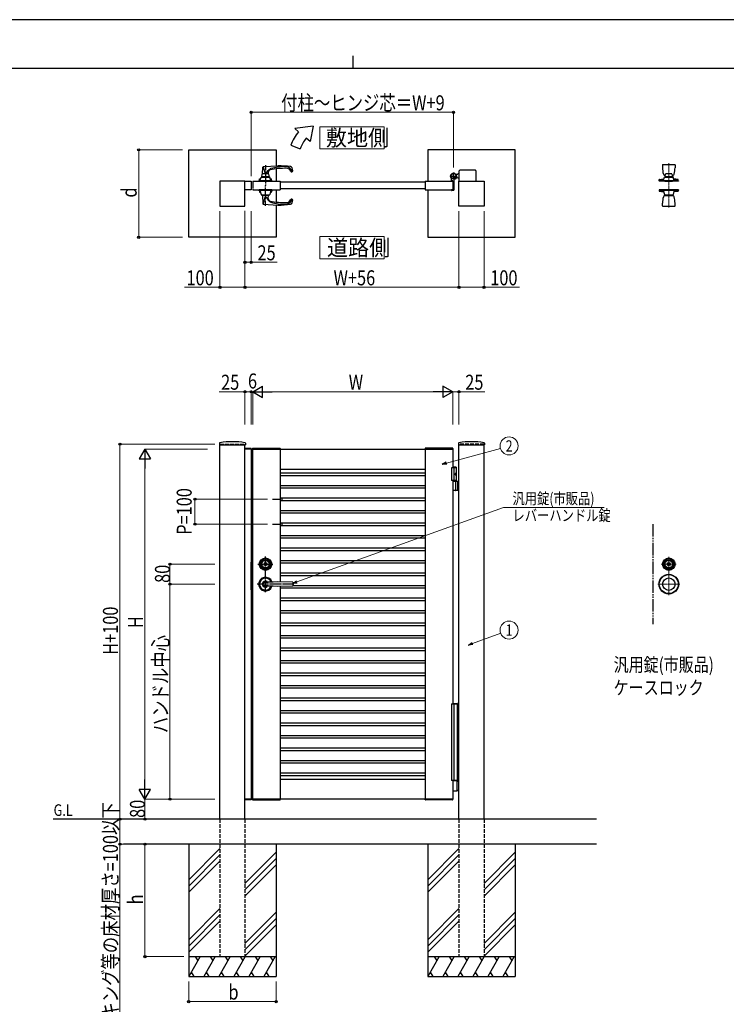
# Model space of a CAD drawing. Units: millimetres. Extents: x 0 to 8410, y 0 to 5940.
# Drawn here: x 2868 to 5694, y 2002 to 5940 of the extents above; entities that cross this region are included whole.
import ezdxf
from ezdxf.enums import TextEntityAlignment as Align

# ---------------------------------------------------------------- set-up
doc = ezdxf.new("R2010")
doc.units = ezdxf.units.MM
for name, pattern in [('YCENTER_1', [13, 10, -1, 1, -1]), ('YDIVIDE_1', [15, 10, -1, 1, -1, 1, -1]), ('YDOT_1', [2, 1, -1]), ('YHIDDEN_1', [4, 3, -1])]:
    doc.linetypes.add(name, pattern=pattern)
for name, color, linetype, lineweight in [('FRONT_V1', 7, 'Continuous', 30), ('USER1', 3, 'Continuous', 13), ('YKK_12', 2, 'Continuous', 13), ('YKK_13', 4, 'Continuous', 30), ('YKK_A1', 4, 'Continuous', 30), ('YKK_D', 6, 'Continuous', 13), ('YKK_ZWAK', 7, 'Continuous', 30)]:
    doc.layers.add(name, color=color, linetype=linetype, lineweight=lineweight)
doc.styles.add('text-b', font='extslim2.shx', dxfattribs={"width": 0.8, "bigfont": 'extfont2.shx'})

msp = doc.modelspace()

# ---------------------------------------------------------------- linework, layer by layer
at = {"layer": 'FRONT_V1', "linetype": 'YDIVIDE_1', "ltscale": 5}
msp.add_line((5400, 3922.3), (5400, 3522.3), dxfattribs=at)
at = {"layer": 'USER1'}
for points in [[(4068.2, 5512.1), (4068.2, 5422.8), (4325.8, 5422.8), (4325.8, 5512.1), (4068.2, 5512.1)], [(4068.2, 5072.6), (4068.2, 4983.4), (4325.8, 4983.4), (4325.8, 5072.6), (4068.2, 5072.6)]]:
    msp.add_lwpolyline(points, dxfattribs=at)
at = {"layer": 'YKK_12', "linetype": 'YCENTER_1'}
for p, q in [((5464, 5188.5), (5464, 5365.5)), ((5464, 3638.3), (5464, 3792.3)), ((5434, 3762.3), (5494, 3762.3)), ((5508, 3682.3), (5420, 3682.3))]:
    msp.add_line(p, q, dxfattribs=at)
at = {"layer": 'YKK_13'}
for p, q in [((5439, 5359), (5439, 5347.9)), ((5440.5, 5360.5), (5487.5, 5360.5)), ((5489, 5359), (5489, 5347.9)), ((5446, 5317.5), (5450.6, 5317.5)), ((5446.4, 5317.5), (5446.4, 5317.1)), ((5449.5, 5311.5), (5451.4, 5322.4)), ((5476.6, 5322.4), (5478.5, 5311.5)), ((5477.5, 5317.5), (5482.1, 5317.5)), ((5481.6, 5317.1), (5481.6, 5317.5)), ((5503, 5295.5), (5425, 5295.5)), ((5425, 5295.5), (5425, 5294.5)), ((5503, 5294.5), (5425, 5294.5)), ((5426, 5295.5), (5426, 5300.3)), ((5426, 5295.5), (5502, 5295.5)), ((5426.2, 5300.5), (5443.7, 5300.5)), ((5426.3, 5300.6), (5443.3, 5303.3)), ((5489, 5295.5), (5439, 5295.5)), ((5439, 5295.5), (5439, 5294.5)), ((5489, 5294.5), (5439, 5294.5)), ((5442, 5295.5), (5446.9, 5309.7)), ((5486, 5295.5), (5442, 5295.5)), ((5447, 5316.5), (5450.4, 5316.5)), ((5447.4, 5310), (5480.7, 5310)), ((5448.8, 5316.5), (5448.1, 5310)), ((5448.5, 5295), (5448.5, 5295.5)), ((5449, 5310.4), (5449, 5310)), ((5449, 5294.5), (5479, 5294.5)), ((5456.8, 5311.5), (5449.5, 5311.5)), ((5478.4, 5311), (5449.6, 5311)), ((5456.8, 5312), (5471.3, 5312)), ((5456.8, 5312), (5456.8, 5311.5)), ((5457, 5312), (5457, 5311)), ((5457, 5311), (5471, 5311)), ((5471, 5312), (5471, 5311)), ((5471.3, 5312), (5471.3, 5311.5)), ((5471.3, 5311.5), (5478.5, 5311.5)), ((5477.7, 5316.5), (5481, 5316.5)), ((5479, 5310), (5479, 5310.4)), ((5479.2, 5316.5), (5479.9, 5310)), ((5479.5, 5295.5), (5479.5, 5295)), ((5486, 5295.5), (5481.1, 5309.7)), ((5484.3, 5300.5), (5501.9, 5300.5)), ((5501.8, 5300.6), (5484.8, 5303.3)), ((5489, 5295.5), (5489, 5294.5)), ((5502, 5295.5), (5502, 5300.3)), ((5503, 5295.5), (5503, 5294.5)), ((5503, 5259.5), (5425, 5259.5)), ((5425, 5259.5), (5425, 5258.5)), ((5503, 5258.5), (5425, 5258.5)), ((5426, 5258.5), (5502, 5258.5)), ((5426, 5258.5), (5426, 5253.8)), ((5426.2, 5253.5), (5443.4, 5253.5)), ((5426.3, 5253.5), (5443.3, 5250.8)), ((5489, 5259.5), (5439, 5259.5)), ((5439, 5258.5), (5439, 5259.5)), ((5489, 5258.5), (5439, 5258.5)), ((5486, 5258.5), (5442, 5258.5)), ((5442, 5258.5), (5446.9, 5240.4)), ((5447.4, 5240), (5480.6, 5240)), ((5448.8, 5237.5), (5448.5, 5240)), ((5449, 5238.1), (5449, 5240)), ((5479, 5238.1), (5479, 5240)), ((5479.2, 5237.5), (5479.5, 5240)), ((5486, 5258.5), (5481.1, 5240.4)), ((5484.7, 5253.5), (5501.9, 5253.5)), ((5501.8, 5253.5), (5484.8, 5250.8)), ((5489, 5258.5), (5489, 5259.5)), ((5502, 5258.5), (5502, 5253.8)), ((5503, 5259.5), (5503, 5258.5)), ((5439, 5195), (5439, 5206.1)), ((5446, 5236.5), (5482.1, 5236.5)), ((5446.4, 5236.5), (5446.4, 5236.9)), ((5447, 5237.5), (5481, 5237.5)), ((5449.6, 5237.5), (5478.4, 5237.5)), ((5481.6, 5236.9), (5481.6, 5236.5)), ((5489, 5195), (5489, 5206.1)), ((5440.5, 5193.5), (5487.5, 5193.5)), ((5459.7, 3762), (5459.7, 3763.4)), ((5459.7, 3763.4), (5460.3, 3763.4)), ((5459.7, 3762), (5461.1, 3761.2)), ((5460.3, 3763.4), (5461.7, 3762.6)), ((5461.1, 3761.2), (5462.7, 3761.2)), ((5461.7, 3762.6), (5462.3, 3762.6)), ((5462.3, 3762.6), (5462.9, 3763.6)), ((5462.7, 3761.2), (5463.4, 3762.4)), ((5462.9, 3763.6), (5465.1, 3763.6)), ((5463.4, 3762.4), (5464.7, 3762.4)), ((5464.7, 3762.4), (5465.4, 3761.2)), ((5465.1, 3763.6), (5465.7, 3762.6)), ((5465.4, 3761.2), (5466.9, 3761.2)), ((5465.7, 3762.6), (5466.4, 3762.6)), ((5466.4, 3762.6), (5467.8, 3763.4)), ((5466.9, 3761.2), (5468.4, 3762)), ((5467.8, 3763.4), (5468.4, 3763.4)), ((5468.4, 3762), (5468.4, 3763.4))]:
    msp.add_line(p, q, dxfattribs=at)
at = {"layer": 'YKK_13', "linetype": 'YDOT_1', "ltscale": 0.5}
for p, q in [((5446, 5295.5), (5446, 5294.5)), ((5449, 5295.5), (5449, 5294.5)), ((5457, 5295.5), (5457, 5294.5)), ((5471, 5295.5), (5471, 5294.5)), ((5479, 5295.5), (5479, 5294.5)), ((5482, 5295.5), (5482, 5294.5)), ((5446, 5258.5), (5446, 5259.5)), ((5449, 5259.5), (5449, 5258.5)), ((5457, 5259.5), (5457, 5258.5)), ((5471, 5259.5), (5471, 5258.5)), ((5479, 5259.5), (5479, 5258.5)), ((5482, 5258.5), (5482, 5259.5))]:
    msp.add_line(p, q, dxfattribs=at)
at = {"layer": 'YKK_13'}
for centre, radius in [((5464, 3762.3), 25), ((5464, 3762.3), 22), ((5464, 3762.3), 17), ((5464, 3762.3), 15), ((5464, 3762.3), 6.35), ((5464, 3762.3), 5.6), ((5464, 3682.3), 39), ((5464, 3682.3), 38), ((5464, 3682.3), 25)]:
    msp.add_circle(centre, radius, dxfattribs=at)
for centre, radius, start, end in [((5440.5, 5359), 1.5, 90, 180), ((5487.5, 5359), 1.5, 0, 90), ((5539, 5347.8), 100, 179.8872, 194.6725), ((5450, 5324.4), 8, 194.6726, 239.5984), ((5447, 5317.1), 0.6, 180.032, 269.9709), ((5452.4, 5322.2), 1, 98.4712, 170.1488), ((5464, 5244), 80, 81.5288, 98.4712), ((5475.7, 5322.2), 1, 9.8512, 81.5288), ((5481, 5317.1), 0.6, 269.8598, 0.1344), ((5478, 5324.4), 8, 300.4016, 345.3274), ((5389, 5347.8), 100, 345.3275, 0.1128), ((5426.3, 5300.3), 0.3, 99.0001, 180), ((5442.4, 5308.8), 5.6, 278.9999, 296.2315), ((5447.4, 5309.5), 0.5, 90, 160.9744), ((5449, 5295), 0.5, 180, 270), ((5449.6, 5310.4), 0.6, 90, 180), ((5478.4, 5310.4), 0.6, 0, 90), ((5479, 5295), 0.5, 270, 0), ((5480.7, 5309.5), 0.5, 19.0256, 90), ((5485.7, 5308.8), 5.6, 243.7698, 261.0001), ((5501.7, 5300.3), 0.3, 0, 80.9999), ((5426.3, 5253.8), 0.3, 180, 260.9999), ((5442.4, 5245.3), 5.6, 71.4242, 81.0001), ((5447.4, 5240.5), 0.5, 195.124, 270), ((5480.6, 5240.5), 0.5, 270, 344.876), ((5485.7, 5245.3), 5.6, 98.9999, 108.5747), ((5501.7, 5253.8), 0.3, 279.0001, 0), ((5539, 5206.3), 100, 165.3275, 180.1128), ((5450, 5229.6), 8, 120.4016, 165.3274), ((5447, 5236.9), 0.6, 90.0291, 179.968), ((5449.6, 5238.1), 0.6, 180, 270), ((5478.4, 5238.1), 0.6, 270, 0), ((5481, 5236.9), 0.6, 359.8656, 90.1402), ((5478, 5229.6), 8, 14.6726, 59.5984), ((5389, 5206.3), 100, 359.8872, 14.6725), ((5440.5, 5195), 1.5, 180, 270), ((5487.5, 5195), 1.5, 270, 0), ((5464, 3762.3), 2.75, 9.4421, 170.5579), ((5464, 3762.3), 2.75, 204.7199, 335.2801)]:
    msp.add_arc(centre, radius, start, end, dxfattribs=at)
at = {"layer": 'YKK_A1'}
for p, q in [((4041.4, 5514.5), (3968.2, 5504.5)), ((4041.4, 5514.5), (4029.5, 5453.1)), ((3983.5, 5491.7), (3968.2, 5504.5)), ((3952.2, 5437.5), (3989.8, 5423.9)), ((4029.5, 5453.1), (4014.1, 5466)), ((3544, 5419.5), (3894, 5419.5)), ((3544, 5069.5), (3544, 5419.5)), ((3894, 5419.5), (3894, 5355.2)), ((4850, 5419.5), (4500, 5419.5)), ((4500, 5419.5), (4500, 5294.5)), ((4850, 5069.5), (4850, 5419.5)), ((3836.5, 5311.5), (3838.4, 5322.4)), ((3839.8, 5323.3), (3840.9, 5350.7)), ((3841.3, 5351.7), (3849.2, 5324)), ((3842.8, 5352.6), (3901, 5355.5)), ((3853.4, 5324), (3862.2, 5336.4)), ((3862, 5329.1), (3862.2, 5323.3)), ((3863.6, 5322.4), (3865.5, 5311.5)), ((3894, 5343.3), (3894, 5294.5)), ((4618.5, 5320.5), (4612.8, 5320.5)), ((4618.5, 5320.5), (4621, 5323)), ((4626, 5323), (4621, 5323)), ((4626, 5294.5), (4626, 5336)), ((4691, 5338), (4628, 5338)), ((4693, 5336), (4693, 5294.5)), ((3769, 5294.5), (3669, 5294.5)), ((3669, 5294.5), (3669, 5194.5)), ((3769, 5194.5), (3769, 5294.5)), ((3769, 5294.5), (3794, 5294.5)), ((3769, 5259.5), (3769, 5294.5)), ((3794, 5294.5), (3794, 5259.5)), ((3800, 5294.5), (3910, 5294.5)), ((3823.5, 5295.5), (3878.5, 5295.5)), ((3823.5, 5295.5), (3823.5, 5294.5)), ((3823.5, 5294.5), (3878.5, 5294.5)), ((3876, 5295.5), (3826, 5295.5)), ((3826, 5295.5), (3826, 5294.5)), ((3876, 5294.5), (3826, 5294.5)), ((3827, 5295.5), (3827, 5303.2)), ((3827, 5295.5), (3875, 5295.5)), ((3827.3, 5303.5), (3831.8, 5303.5)), ((3829, 5295.5), (3833.9, 5309.7)), ((3873, 5295.5), (3829, 5295.5)), ((3834.4, 5310), (3867.7, 5310)), ((3835.5, 5295), (3835.5, 5295.5)), ((3836, 5310.4), (3836, 5310)), ((3836, 5294.5), (3866, 5294.5)), ((3843.8, 5311.5), (3836.5, 5311.5)), ((3865.4, 5311), (3836.6, 5311)), ((3843.8, 5312), (3858.3, 5312)), ((3843.8, 5312), (3843.8, 5311.5)), ((3844, 5312), (3844, 5311)), ((3844, 5311), (3858, 5311)), ((3858, 5312), (3858, 5311)), ((3858.3, 5312), (3858.3, 5311.5)), ((3858.3, 5311.5), (3865.5, 5311.5)), ((3866, 5310), (3866, 5310.4)), ((3866.5, 5295.5), (3866.5, 5295)), ((3873, 5295.5), (3868.1, 5309.7)), ((3870.3, 5303.5), (3874.7, 5303.5)), ((3875, 5295.5), (3875, 5303.2)), ((3876, 5295.5), (3876, 5294.5)), ((3878.5, 5295.5), (3878.5, 5294.5)), ((3910, 5294.5), (3910, 5259.5)), ((4490, 5290.5), (3910, 5290.5)), ((4490, 5294.5), (4600, 5294.5)), ((4490, 5294.5), (4490, 5259.5)), ((4595, 5295.3), (4595, 5304.4)), ((4599.7, 5294.8), (4595.5, 5294.8)), ((4600, 5294.5), (4600, 5259.5)), ((4600, 5294.5), (4600, 5259.5)), ((4600, 5294.5), (4600, 5259.5)), ((4605, 5299.6), (4605, 5259)), ((4609.7, 5305), (4608.7, 5303.9)), ((4608.7, 5303.9), (4609.9, 5303.2)), ((4608.9, 5305.8), (4609.7, 5305)), ((4609.4, 5306.2), (4610.2, 5305.5)), ((4609.7, 5305), (4612.6, 5307.8)), ((4611.3, 5308.1), (4612.1, 5307.4)), ((4612.6, 5307.8), (4611.7, 5308.7)), ((4612.6, 5307.8), (4613.6, 5308.9)), ((4618.5, 5308.5), (4612.8, 5308.5)), ((4613.6, 5308.9), (4614.4, 5307.6)), ((4618.5, 5308.5), (4621, 5306)), ((4626, 5306), (4621, 5306)), ((4625, 5194.5), (4625, 5294.5)), ((4625, 5294.5), (4725, 5294.5)), ((4725, 5294.5), (4725, 5194.5)), ((3794, 5259.5), (3769, 5259.5)), ((3800, 5259.5), (3910, 5259.5)), ((3823.5, 5259.5), (3878.5, 5259.5)), ((3823.5, 5259.5), (3823.5, 5258.5)), ((3823.5, 5258.5), (3878.5, 5258.5)), ((3876, 5259.5), (3826, 5259.5)), ((3826, 5258.5), (3826, 5259.5)), ((3876, 5258.5), (3826, 5258.5)), ((3827, 5258.5), (3827, 5250.8)), ((3827, 5258.5), (3875, 5258.5)), ((3827.3, 5250.5), (3831.2, 5250.5)), ((3873, 5258.5), (3829, 5258.5)), ((3829, 5258.5), (3833.9, 5240.4)), ((3834.4, 5240), (3867.6, 5240)), ((3836, 5238.1), (3836, 5240)), ((3866, 5238.1), (3866, 5240)), ((3873, 5258.5), (3868.1, 5240.4)), ((3870.9, 5250.5), (3874.7, 5250.5)), ((3875, 5258.5), (3875, 5250.8)), ((3876, 5258.5), (3876, 5259.5)), ((3878.5, 5259.5), (3878.5, 5258.5)), ((3894, 5259.5), (3894, 5210.8)), ((4490, 5263.5), (3910, 5263.5)), ((4490, 5259.5), (4600, 5259.5)), ((4500, 5259.5), (4500, 5069.5)), ((4595, 5258.7), (4595, 5258)), ((4599.7, 5259.2), (4595.5, 5259.2)), ((4603, 5257), (4596, 5257)), ((3836.6, 5237.5), (3865.4, 5237.5)), ((3839.6, 5237.5), (3840.9, 5203.4)), ((3841.3, 5202.4), (3849.3, 5230.4)), ((3842.8, 5201.5), (3901, 5198.5)), ((3852.8, 5231), (3862.2, 5217.6)), ((3862, 5225), (3862.5, 5237.5)), ((3894, 5198.9), (3894, 5069.5)), ((3669, 5194.5), (3769, 5194.5)), ((4725, 5194.5), (4625, 5194.5)), ((3894, 5069.5), (3544, 5069.5)), ((4500, 5069.5), (4850, 5069.5)), ((3667.3, 4246), (3666.9, 4239.4)), ((3667.4, 4238.8), (3770.6, 4238.8)), ((3669, 2742.3), (3669, 4238.8)), ((3768.8, 4222.3), (3768.9, 4224.4)), ((3794.3, 4222.3), (3768.8, 4222.3)), ((3769, 2742.3), (3769, 4238.8)), ((3794, 4222.3), (3769, 4222.3)), ((3793.7, 4224.8), (3769.4, 4224.8)), ((3770.8, 4246), (3771.1, 4239.4)), ((3794, 4222.3), (3794, 2822.3)), ((3794.2, 4224.4), (3794.3, 4222.3)), ((3799.7, 4224.9), (3799.5, 4222.3)), ((3799.5, 4222.3), (3910.5, 4222.3)), ((3800, 2822.3), (3800, 4222.3)), ((3800, 4222.3), (4600, 4222.3)), ((3800.7, 4225.8), (3909.4, 4225.8)), ((3910, 4222.3), (3910, 3691.5)), ((3910.4, 4224.9), (3910.5, 4222.3)), ((4489.7, 4224.9), (4489.5, 4222.3)), ((4600.5, 4222.3), (4489.5, 4222.3)), ((4490, 4222.3), (4490, 2822.3)), ((4599.4, 4225.8), (4490.7, 4225.8)), ((4600, 4222.3), (4600, 4147.3)), ((4600.4, 4224.9), (4600.5, 4222.3)), ((4623.3, 4246), (4622.9, 4239.4)), ((4623.4, 4238.8), (4726.6, 4238.8)), ((4625, 2742.3), (4625, 4238.8)), ((4725, 2742.3), (4725, 4238.8)), ((4726.8, 4246), (4727.1, 4239.4)), ((3910, 4142.3), (4490, 4142.3)), ((4614.5, 4147.3), (4595, 4147.3)), ((4595, 4147.3), (4595, 4097.3)), ((4612.5, 4150.3), (4600, 4150.3)), ((4614.5, 4148.3), (4600, 4148.3)), ((4605, 4147.3), (4605, 4097.3)), ((4612.5, 4150.3), (4614.5, 4148.3)), ((4614.5, 4094.3), (4614.5, 4148.3)), ((3910, 4127.3), (4490, 4127.3)), ((3910, 4117.3), (4490, 4117.3)), ((4614.5, 4097.3), (4595, 4097.3)), ((4600, 4097.3), (4600, 3203.3)), ((4612.2, 4122.7), (4612.8, 4122.7)), ((4612.2, 4121.9), (4612.8, 4121.9)), ((4613.2, 4124.4), (4613.8, 4124.4)), ((4613.2, 4120.2), (4613.8, 4120.2)), ((3910, 4077.3), (4490, 4077.3)), ((3910, 4067.3), (4490, 4067.3)), ((4600, 4094.3), (4625, 4094.3)), ((4612.8, 4057.8), (4612.8, 4092.8)), ((4618.5, 4094.3), (4618.5, 4056.3)), ((4621, 4094.3), (4621, 4056.3)), ((3910, 4027.3), (4490, 4027.3)), ((3910, 4017.3), (4490, 4017.3)), ((4625, 4056.3), (4600, 4056.3)), ((3910, 3977.3), (4490, 3977.3)), ((3910, 3967.3), (4490, 3967.3)), ((3910, 3927.3), (4490, 3927.3)), ((3910, 3917.3), (4490, 3917.3)), ((3910, 3877.3), (4490, 3877.3)), ((3910, 3867.3), (4490, 3867.3)), ((3910, 3827.3), (4490, 3827.3)), ((3910, 3817.3), (4490, 3817.3)), ((3794.5, 3659.8), (3794.5, 3769.8)), ((3794.5, 3769.8), (3796, 3769.8)), ((3796, 3659.8), (3796, 3769.8)), ((3796, 3744.8), (3800, 3744.8)), ((3846.7, 3762), (3846.7, 3763.4)), ((3846.7, 3763.4), (3847.3, 3763.4)), ((3846.7, 3762), (3848.1, 3761.2)), ((3847.3, 3763.4), (3848.7, 3762.6)), ((3848.1, 3761.2), (3849.7, 3761.2)), ((3848.7, 3762.6), (3849.3, 3762.6)), ((3849.3, 3762.6), (3849.9, 3763.6)), ((3849.7, 3761.2), (3850.4, 3762.4)), ((3849.9, 3763.6), (3852.1, 3763.6)), ((3850.4, 3762.4), (3851.7, 3762.4)), ((3851.7, 3762.4), (3852.4, 3761.2)), ((3852.1, 3763.6), (3852.7, 3762.6)), ((3852.4, 3761.2), (3853.9, 3761.2)), ((3852.7, 3762.6), (3853.4, 3762.6)), ((3853.4, 3762.6), (3854.8, 3763.4)), ((3853.9, 3761.2), (3855.4, 3762)), ((3854.8, 3763.4), (3855.4, 3763.4)), ((3855.4, 3762), (3855.4, 3763.4)), ((3910, 3777.3), (4490, 3777.3)), ((3910, 3767.3), (4490, 3767.3)), ((3796, 3719.8), (3800, 3719.8)), ((3796, 3711.3), (3800, 3711.3)), ((3910, 3727.3), (4490, 3727.3)), ((3910, 3717.3), (4490, 3717.3)), ((3796, 3691.3), (3800, 3691.3)), ((3901, 3691.6), (3842.5, 3687.6)), ((3901, 3673), (3842.5, 3677.1)), ((3851, 3692.3), (3959, 3690.8)), ((3959, 3673.8), (3851, 3672.3)), ((3910, 3673.1), (3910, 2822.3)), ((3910, 3667.3), (4490, 3667.3)), ((3960, 3689.8), (3960, 3674.8)), ((3960, 3677.3), (4490, 3677.3)), ((3794.5, 3659.8), (3796, 3659.8)), ((3910, 3627.3), (4490, 3627.3)), ((3910, 3617.3), (4490, 3617.3)), ((3910, 3577.3), (4490, 3577.3)), ((3910, 3567.3), (4490, 3567.3)), ((3910, 3527.3), (4490, 3527.3)), ((3910, 3517.3), (4490, 3517.3)), ((3910, 3477.3), (4490, 3477.3)), ((3910, 3467.3), (4490, 3467.3)), ((3910, 3427.3), (4490, 3427.3)), ((3910, 3417.3), (4490, 3417.3)), ((3910, 3377.3), (4490, 3377.3)), ((3910, 3367.3), (4490, 3367.3)), ((3910, 3327.3), (4490, 3327.3)), ((3910, 3317.3), (4490, 3317.3)), ((3910, 3277.3), (4490, 3277.3)), ((3910, 3267.3), (4490, 3267.3)), ((3910, 3227.3), (4490, 3227.3)), ((3910, 3217.3), (4490, 3217.3)), ((3910, 3177.3), (4490, 3177.3)), ((3910, 3167.3), (4490, 3167.3)), ((3910, 3127.3), (4490, 3127.3)), ((3910, 3117.3), (4490, 3117.3)), ((3910, 3077.3), (4490, 3077.3)), ((3910, 3067.3), (4490, 3067.3)), ((3910, 3027.3), (4490, 3027.3)), ((3910, 3017.3), (4490, 3017.3)), ((3910, 2977.3), (4490, 2977.3)), ((3910, 2967.3), (4490, 2967.3)), ((3910, 2927.3), (4490, 2927.3)), ((3910, 2917.3), (4490, 2917.3)), ((3910, 2902.3), (4490, 2902.3)), ((4600, 2897.3), (4600, 2822.3)), ((4617.4, 2895.3), (4600, 2895.3)), ((4616.6, 2893.8), (4616.6, 2856.8)), ((4618.9, 2894.4), (4617.7, 2895.2)), ((4619.2, 2894.3), (4625, 2894.3)), ((4600, 2855.3), (4617.4, 2855.3)), ((4617.7, 2855.4), (4618.9, 2856.2)), ((4625, 2856.3), (4619.2, 2856.3)), ((3768.8, 2822.3), (3768.9, 2820.3)), ((3794.3, 2822.3), (3768.8, 2822.3)), ((3794, 2822.3), (3769, 2822.3)), ((3793.7, 2819.8), (3769.4, 2819.8)), ((3794.2, 2820.3), (3794.3, 2822.3)), ((3799.5, 2822.3), (3910.5, 2822.3)), ((3799.7, 2819.8), (3799.5, 2822.3)), ((4600, 2822.3), (3800, 2822.3)), ((3800.7, 2818.8), (3909.4, 2818.8)), ((3910.4, 2819.8), (3910.5, 2822.3)), ((4600.5, 2822.3), (4489.5, 2822.3)), ((4489.7, 2819.8), (4489.5, 2822.3)), ((4599.4, 2818.8), (4490.7, 2818.8)), ((4600.4, 2819.8), (4600.5, 2822.3)), ((5175, 2742.3), (3001.5, 2742.3)), ((5175, 2642.3), (3283.3, 2642.3)), ((3544, 2642.3), (3544, 2112.3)), ((3894, 2642.3), (3894, 2112.3)), ((4500, 2642.3), (4500, 2112.3)), ((4850, 2642.3), (4850, 2112.3)), ((3669, 2624.5), (3544, 2499.5)), ((3669, 2599.5), (3544, 2474.5)), ((3894, 2609.5), (3769, 2484.5)), ((4625, 2624.5), (4500, 2499.5)), ((4625, 2599.5), (4500, 2474.5)), ((4850, 2609.5), (4725, 2484.5)), ((3669, 2574.5), (3544, 2449.5)), ((3894, 2584.5), (3769, 2459.5)), ((4625, 2574.5), (4500, 2449.5)), ((4850, 2584.5), (4725, 2459.5)), ((3894, 2559.5), (3769, 2434.5)), ((4850, 2559.5), (4725, 2434.5)), ((3669, 2384.5), (3544, 2259.5)), ((3894, 2369.5), (3769, 2244.5)), ((4625, 2384.5), (4500, 2259.5)), ((4850, 2369.5), (4725, 2244.5)), ((3669, 2359.5), (3544, 2234.5)), ((3669, 2334.5), (3544, 2209.5)), ((3894, 2344.5), (3769, 2219.5)), ((4625, 2359.5), (4500, 2234.5)), ((4625, 2334.5), (4500, 2209.5)), ((4850, 2344.5), (4725, 2219.5)), ((3894, 2319.5), (3769, 2194.5)), ((4850, 2319.5), (4725, 2194.5)), ((3544, 2192.3), (3894, 2192.3)), ((3590.2, 2192.3), (3544, 2112.3)), ((3570.2, 2192.3), (3580.2, 2175)), ((3650.2, 2192.3), (3604, 2112.3)), ((3630.2, 2192.3), (3640.2, 2175)), ((3710.2, 2192.3), (3664, 2112.3)), ((3690.2, 2192.3), (3700.2, 2175)), ((3770.2, 2192.3), (3724, 2112.3)), ((3750.2, 2192.3), (3760.2, 2175)), ((3830.2, 2192.3), (3784, 2112.3)), ((3810.2, 2192.3), (3820.2, 2175)), ((3890.2, 2192.3), (3844, 2112.3)), ((3870.2, 2192.3), (3880.2, 2175)), ((4500, 2192.3), (4850, 2192.3)), ((4546.2, 2192.3), (4500, 2112.3)), ((4526.2, 2192.3), (4536.2, 2175)), ((4606.2, 2192.3), (4560, 2112.3)), ((4586.2, 2192.3), (4596.2, 2175)), ((4666.2, 2192.3), (4620, 2112.3)), ((4646.2, 2192.3), (4656.2, 2175)), ((4726.2, 2192.3), (4680, 2112.3)), ((4706.2, 2192.3), (4716.2, 2175)), ((4786.2, 2192.3), (4740, 2112.3)), ((4766.2, 2192.3), (4776.2, 2175)), ((4846.2, 2192.3), (4800, 2112.3)), ((4826.2, 2192.3), (4836.2, 2175)), ((3554, 2129.7), (3564, 2112.3)), ((3614, 2129.7), (3624, 2112.3)), ((3674, 2129.7), (3684, 2112.3)), ((3734, 2129.7), (3744, 2112.3)), ((3794, 2129.7), (3804, 2112.3)), ((3854, 2129.7), (3864, 2112.3)), ((4510, 2129.7), (4520, 2112.3)), ((4570, 2129.7), (4580, 2112.3)), ((4630, 2129.7), (4640, 2112.3)), ((4690, 2129.7), (4700, 2112.3)), ((4750, 2129.7), (4760, 2112.3)), ((4810, 2129.7), (4820, 2112.3)), ((3544, 2112.3), (3894, 2112.3)), ((4500, 2112.3), (4850, 2112.3))]:
    msp.add_line(p, q, dxfattribs=at)
at = {"layer": 'YKK_A1', "linetype": 'YCENTER_1', "ltscale": 2}
for p, q in [((3851, 5358), (3851, 5277)), ((3851, 5196), (3851, 5277)), ((3851, 3649.8), (3851, 3792.3)), ((3821, 3762.3), (3881, 3762.3)), ((3965, 3682.3), (3818.5, 3682.3))]:
    msp.add_line(p, q, dxfattribs=at)
at = {"layer": 'YKK_A1', "linetype": 'YCENTER_1'}
for p, q in [((4603, 5301.5), (4603, 5327.5)), ((4590, 5314.5), (4616, 5314.5)), ((4614.6, 5303), (4604.5, 5313.1))]:
    msp.add_line(p, q, dxfattribs=at)
at = {"layer": 'YKK_A1', "linetype": 'YCENTER_1', "ltscale": 3}
for p, q in [((3800, 5294.5), (3800, 5259.5)), ((3879, 4022.3), (3919, 4022.3)), ((3879, 3922.3), (3919, 3922.3))]:
    msp.add_line(p, q, dxfattribs=at)
at = {"layer": 'YKK_A1', "linetype": 'YDOT_1', "ltscale": 0.5}
for p, q in [((3829.5, 5295.5), (3829.5, 5294.5)), ((3833, 5295.5), (3833, 5294.5)), ((3838.5, 5295.5), (3838.5, 5294.5)), ((3848, 5295.5), (3848, 5294.5)), ((3854, 5295.5), (3854, 5294.5)), ((3863.5, 5295.5), (3863.5, 5294.5)), ((3869, 5295.5), (3869, 5294.5)), ((3872.5, 5295.5), (3872.5, 5294.5)), ((3829.5, 5259.5), (3829.5, 5258.5)), ((3833, 5258.5), (3833, 5259.5)), ((3838.5, 5259.5), (3838.5, 5258.5)), ((3848, 5259.5), (3848, 5258.5)), ((3854, 5259.5), (3854, 5258.5)), ((3863.5, 5259.5), (3863.5, 5258.5)), ((3869, 5258.5), (3869, 5259.5)), ((3872.5, 5259.5), (3872.5, 5258.5)), ((3794.5, 3748.3), (3796, 3748.3)), ((3794.5, 3681.3), (3796, 3681.3))]:
    msp.add_line(p, q, dxfattribs=at)
at = {"layer": 'YKK_A1', "linetype": 'YHIDDEN_1'}
for p, q in [((4608.3, 5312.1), (4605.5, 5309.2)), ((4605.5, 5309.2), (4608.9, 5305.8)), ((4606, 5309.7), (4609.4, 5306.2)), ((4607.9, 5311.6), (4611.3, 5308.1)), ((4611.7, 5308.7), (4608.3, 5312.1)), ((4610.6, 5305.3), (4611, 5306.6)), ((4611.3, 5303.3), (4610.6, 5305.3)), ((4612.3, 5306.9), (4611, 5306.6)), ((4614.3, 5306.2), (4612.3, 5306.9)), ((3794, 3768.8), (3794.5, 3768.8)), ((3794, 3660.8), (3794.5, 3660.8))]:
    msp.add_line(p, q, dxfattribs=at)
at = {"layer": 'YKK_A1', "linetype": 'YHIDDEN_1', "ltscale": 5}
for p, q in [((3669, 4242.3), (3769, 4242.3)), ((3669, 4242.3), (3669, 4238.8)), ((3769, 4242.3), (3769, 4238.8)), ((4725, 4242.3), (4625, 4242.3)), ((4625, 4242.3), (4625, 4238.8)), ((4725, 4242.3), (4725, 4238.8)), ((3669, 2742.3), (3669, 2192.3)), ((3769, 2742.3), (3769, 2192.3)), ((4625, 2742.3), (4625, 2192.3)), ((4725, 2742.3), (4725, 2192.3)), ((3669, 2192.3), (3769, 2192.3)), ((4625, 2192.3), (4725, 2192.3))]:
    msp.add_line(p, q, dxfattribs=at)
at = {"layer": 'YKK_A1', "linetype": 'Continuous'}
for p, q in [((4595, 3203.3), (4595, 2897.3)), ((4595, 3203.3), (4619, 3203.3)), ((4600, 3205.3), (4617.8, 3205.3)), ((4605, 3203.3), (4605, 2897.3)), ((4618.8, 3203.3), (4618.8, 3204.3)), ((4619, 3067.3), (4619, 3203.3)), ((4620, 3067.3), (4618.1, 3067.3)), ((4618.1, 3067.3), (4618.1, 3017.3)), ((4620, 3067.3), (4620, 3017.3)), ((4620, 3017.3), (4618.1, 3017.3)), ((4619, 2897.3), (4619, 3017.3)), ((4619, 2897.3), (4595, 2897.3)), ((4618, 2895.3), (4600, 2895.3)), ((4618, 2897.3), (4618, 2895.3))]:
    msp.add_line(p, q, dxfattribs=at)
at = {"layer": 'YKK_A1'}
for centre, radius in [((4603, 5314.5), 11.5), ((4603, 5314.5), 10.3), ((3851, 3762.3), 25), ((3851, 3762.3), 22), ((3851, 3762.3), 17), ((3851, 3762.3), 15), ((3851, 3762.3), 6.35), ((3851, 3762.3), 5.6)]:
    msp.add_circle(centre, radius, dxfattribs=at)
for centre, radius, start, end in [((4121.4, 5376), 180, 140, 160), ((4121.4, 5376), 140, 140, 160), ((3839.4, 5322.2), 1, 98.4712, 170.1488), ((3851, 5244), 80, 81.5288, 98.4712), ((3842.9, 5350.6), 2, 92.8627, 177.6633), ((3872, 5329.5), 10, 101.7106, 182.3374), ((3878.5, 5325), 20, 106.6895, 145), ((3862.7, 5322.2), 1, 9.8512, 81.5288), ((3930.8, 5045.6), 300, 89.0804, 101.7108), ((3930.2, 5152.6), 200, 89.4134, 106.6894), ((3901, 4955.5), 400, 82.8192, 90), ((3932, 5327.5), 25, 10.8712, 89.4134), ((3935.4, 5328.5), 17, 20.4162, 89.0804), ((3950, 5344.5), 8, 19.0979, 82.8192), ((3955.5, 5336), 4.5, 200.4162, 6.7099), ((3910.3, 5330.7), 50, 6.7098, 19.0979), ((4603, 5314.5), 11.5, 295.1028, 218.0123), ((4628, 5336), 2, 90, 180), ((4691, 5336), 2, 0, 90), ((3827.3, 5303.2), 0.3, 90, 180), ((3834.4, 5309.5), 0.5, 90, 160.9744), ((3836, 5295), 0.5, 180, 270), ((3836.6, 5310.4), 0.6, 90, 180), ((3865.4, 5310.4), 0.6, 0, 90), ((3866, 5295), 0.5, 270, 0), ((3867.7, 5309.5), 0.5, 19.0256, 90), ((3874.7, 5303.2), 0.3, 0, 90), ((4590, 5304.4), 5, 0, 38.0123), ((4595.5, 5295.3), 0.5, 180, 270), ((4599.7, 5294.5), 0.3, 0, 90), ((4610, 5299.6), 5, 115.1028, 180), ((4610.6, 5304.3), 1.3, 240, 300.9647), ((4606.6, 5310.9), 9, 300.9647, 329.0353), ((4613.2, 5307), 1.3, 329.0353, 30), ((3827.3, 5250.8), 0.3, 180, 270), ((3834.4, 5240.5), 0.5, 195.124, 270), ((3867.6, 5240.5), 0.5, 270, 344.876), ((3874.7, 5250.8), 0.3, 270, 0), ((4595.5, 5258.7), 0.5, 90, 180), ((4596, 5258), 1, 180, 270), ((4599.7, 5259.5), 0.3, 270, 0), ((4603, 5259), 2, 270, 0), ((3836.6, 5238.1), 0.6, 180, 270), ((3842.9, 5203.5), 2, 182.3367, 267.1373), ((3851.2, 5229.8), 2, 34.9993, 164.0538), ((3872, 5224.5), 10, 177.6626, 258.2894), ((3878.5, 5229.1), 20, 215, 253.3105), ((3865.4, 5238.1), 0.6, 270, 0), ((3930.8, 5508.5), 300, 258.2892, 270.9196), ((3930.2, 5401.5), 200, 253.3106, 270.5866), ((3901, 5598.5), 400, 270, 277.1808), ((3932, 5226.5), 25, 270.5866, 349.1288), ((3935.4, 5225.5), 17, 270.9196, 339.5838), ((3950, 5209.6), 8, 277.1808, 340.9021), ((3955.5, 5218), 4.5, 353.2901, 159.5838), ((3910.3, 5223.4), 50, 340.9021, 353.2902), ((3667.4, 4239.3), 0.5, 177, 270), ((3669.3, 4245.9), 2, 99.0012, 177), ((3719, 3931.8), 320, 80.9988, 99.0012), ((3769.4, 4224.3), 0.5, 90, 177), ((3768.8, 4245.9), 2, 3, 80.9988), ((3770.6, 4239.3), 0.5, 270, 3), ((3793.7, 4224.3), 0.5, 3, 90), ((3800.7, 4224.8), 1, 90, 177), ((3909.4, 4224.8), 1, 3, 90), ((4490.7, 4224.8), 1, 90, 177), ((4599.4, 4224.8), 1, 3, 90), ((4623.4, 4239.3), 0.5, 177, 270), ((4625.3, 4245.9), 2, 99.0012, 177), ((4675, 3931.8), 320, 80.9988, 99.0012), ((4724.8, 4245.9), 2, 3, 80.9988), ((4726.6, 4239.3), 0.5, 270, 3), ((4611.3, 4092.8), 1.5, 0, 90), ((4611.3, 4057.8), 1.5, 270, 0), ((3851, 3762.3), 2.75, 9.4421, 170.5579), ((3851, 3762.3), 2.75, 204.7199, 335.2801), ((3851, 3682.3), 27.5, 20.5312, 339.4661), ((3851, 3682.3), 24, 23.8315, 336.1659), ((3851, 3682.3), 12, 55.6459, 304.3541), ((3851, 3682.3), 10, 148.3318, 211.6682), ((3283.2, 4392.7), 900, 308.4196, 308.8488), ((3283.2, 2971.9), 900, 51.1513, 51.5804), ((3851, 3682.3), 10, 90, 108.9364), ((3851, 3682.3), 10, 251.0636, 270), ((3959, 3689.8), 1, 0, 89.2097), ((3959, 3674.8), 1, 270.7877, 0), ((4617.4, 2894.8), 0.5, 56.3099, 90), ((4619.2, 2894.8), 0.5, 236.3099, 270), ((4617.4, 2855.8), 0.5, 270, 303.6901), ((4619.2, 2855.8), 0.5, 90, 123.6901), ((3769.4, 2820.3), 0.5, 183, 270), ((3793.7, 2820.3), 0.5, 270, 357), ((3800.7, 2819.8), 1, 183, 270), ((3909.4, 2819.8), 1, 270, 357), ((4490.7, 2819.8), 1, 183, 270), ((4599.4, 2819.8), 1, 270, 357)]:
    msp.add_arc(centre, radius, start, end, dxfattribs=at)
at = {"layer": 'YKK_A1', "linetype": 'Continuous'}
msp.add_arc((4617.8, 3204.3), 1, 0, 90, dxfattribs=at)
at = {"layer": 'YKK_A1', "extrusion": (0, 0, -1)}
msp.add_ellipse((4611.9, 4122.3), major_axis=(0, -3.5), ratio=0.707107, dxfattribs=at)
for centre, start_param, end_param in [((4605.8, 4122.3), 1.524113, 1.61748), ((4607, 4122.3), 1.335292, 1.430335), ((4607, 4122.3), 1.711258, 1.806301), ((4607.6, 4122.3), 1.335292, 1.430335), ((4607.6, 4122.3), 1.711258, 1.806301)]:
    msp.add_ellipse(centre, major_axis=(0, 9), ratio=0.707107, start_param=start_param, end_param=end_param, dxfattribs=at)
at = {"layer": 'YKK_A1'}
for points in [[(4612.8, 4122.7), (4612.9, 4122.8), (4613, 4122.8), (4613.1, 4122.9), (4613.2, 4123), (4613.3, 4123.1), (4613.3, 4123.3), (4613.3, 4123.4), (4613.3, 4123.6)], [(4613.3, 4121.1), (4613.3, 4121.2), (4613.3, 4121.4), (4613.3, 4121.5), (4613.2, 4121.7), (4613.1, 4121.8), (4613, 4121.8), (4612.9, 4121.9), (4612.8, 4121.9)], [(4613.9, 4123.6), (4614, 4123.4), (4614, 4123.3), (4614.1, 4123.1), (4614.2, 4123), (4614.2, 4122.9), (4614.3, 4122.8)], [(4614.3, 4121.8), (4614.2, 4121.8), (4614.2, 4121.7), (4614.1, 4121.5), (4614, 4121.4), (4614, 4121.2), (4613.9, 4121.1)]]:
    msp.add_spline(points, degree=3, dxfattribs=at)
for points in [[(4617.7, 2895.2), (4617.6, 2895.2), (4617.6, 2895.2), (4617.6, 2895.2)], [(4617.6, 2855.4), (4617.6, 2855.4), (4617.6, 2855.4), (4617.7, 2855.4)]]:
    msp.add_open_spline(points, degree=3, dxfattribs=at)
at = {"layer": 'YKK_D'}
for p, q in [((3794, 5314.5), (3794, 5570.5)), ((3794, 5569.5), (4603, 5569.5)), ((4603, 5349), (4603, 5570.5)), ((3519, 5419.5), (3343, 5419.5)), ((3344, 5419.5), (3344, 5069.5)), ((3669, 5174.5), (3669, 4868.5)), ((3769, 5175.5), (3769, 4868.5)), ((3769, 5174.5), (3769, 4868.5)), ((3769, 5174.5), (3769, 4968.5)), ((3794, 5174.5), (3794, 4968.5)), ((4625, 5174.5), (4625, 4868.5)), ((4625, 5174.5), (4625, 4868.5)), ((4725, 5174.5), (4725, 4868.5)), ((3519, 5069.5), (3343, 5069.5)), ((3769, 4969.5), (3794, 4969.5)), ((3794, 4969.5), (3897.4, 4969.5)), ((3669, 4869.5), (3527.2, 4869.5)), ((3769, 4869.5), (3669, 4869.5)), ((3769, 4869.5), (4625, 4869.5)), ((4625, 4869.5), (4725, 4869.5)), ((4725, 4869.5), (4866.8, 4869.5)), ((3769, 4451.8), (3665.6, 4451.8)), ((3769, 4320.4), (3769, 4452.8)), ((3794, 4451.8), (3769, 4451.8)), ((3794, 4451.8), (3777, 4451.8)), ((3794, 4320.4), (3794, 4452.8)), ((3794, 4320.4), (3794, 4452.8)), ((3794, 4451.8), (3800, 4451.8)), ((3800, 4320.4), (3800, 4452.8)), ((3800, 4320.4), (3800, 4452.8)), ((3800, 4451.8), (3817, 4451.8)), ((3845, 4451.8), (4555, 4451.8)), ((4600, 4320.4), (4600, 4452.8)), ((4600, 4320.4), (4600, 4452.8)), ((4600, 4451.8), (4625, 4451.8)), ((4625, 4320.4), (4625, 4452.8)), ((4625, 4451.8), (4728.4, 4451.8)), ((3649, 4242.3), (3268, 4242.3)), ((3269, 4242.3), (3269, 2742.3)), ((3619, 4222.3), (3368, 4222.3)), ((4574.8, 4166.7), (4791, 4224.7)), ((3369, 4177.3), (3369, 2867.3)), ((3859, 4022.3), (3568, 4022.3)), ((3569, 4022.3), (3569, 3922.3)), ((3976, 3691), (4803, 3989.2)), ((4803, 3989.2), (5205.3, 3989.2)), ((3859, 3922.3), (3568, 3922.3)), ((3649, 3762.3), (3468, 3762.3)), ((3469, 3762.3), (3469, 3682.3)), ((3649, 3682.3), (3468, 3682.3)), ((3649, 3682.3), (3468, 3682.3)), ((3469, 3682.3), (3469, 2822.3)), ((4679.3, 3444.5), (4791.9, 3485.6)), ((3606.5, 2822.3), (3368, 2822.3)), ((3606.5, 2822.3), (3368, 2822.3)), ((3369, 2822.3), (3369, 2742.3)), ((3649, 2822.3), (3468, 2822.3)), ((3239.8, 2742.3), (3270, 2742.3)), ((3519.4, 2742.3), (3268, 2742.3)), ((3269, 2742.3), (3269, 2642.3)), ((3389, 2742.3), (3370, 2742.3)), ((3263, 2642.3), (3370, 2642.3)), ((3263.3, 2642.3), (3268, 2642.3)), ((3269, 2642.3), (3269, 1543.1)), ((3369, 2192.3), (3369, 2642.3)), ((3524, 2192.3), (3368, 2192.3)), ((3544, 2092.3), (3544, 2011.3)), ((3894, 2092.3), (3894, 2011.3)), ((3544, 2012.3), (3894, 2012.3))]:
    msp.add_line(p, q, dxfattribs=at)
at = {"layer": 'YKK_D', "lineweight": -2}
for p, q in [((3800, 4451.8), (3839, 4474.3)), ((3800, 4451.8), (3839, 4429.3)), ((3800, 4451.8), (3878, 4451.8)), ((3839, 4429.3), (3839, 4474.3)), ((4600, 4451.8), (4522.1, 4451.8)), ((4600, 4451.8), (4561, 4474.3)), ((4561, 4474.3), (4561, 4429.3)), ((4600, 4451.8), (4561, 4429.3)), ((3369, 4222.3), (3346.5, 4183.4)), ((3369, 4222.3), (3391.5, 4183.4)), ((3369, 4222.3), (3369, 4144.4)), ((3346.5, 4183.4), (3391.5, 4183.4)), ((3369, 2822.3), (3369, 2900.3)), ((3369, 2822.3), (3346.5, 2861.3)), ((3391.5, 2861.3), (3346.5, 2861.3)), ((3369, 2822.3), (3391.5, 2861.3))]:
    msp.add_line(p, q, dxfattribs=at)
at = {"layer": 'YKK_D', "linetype": 'ByBlock', "lineweight": -2}
for p, q in [((4558.3, 4162.3), (4573.6, 4171.1)), ((4558.3, 4162.3), (4574.8, 4166.7)), ((4575.9, 4162.3), (4558.3, 4162.3)), ((3960, 3685.3), (3974.5, 3695.3)), ((3960, 3685.3), (3976, 3691)), ((3977.6, 3686.7), (3960, 3685.3)), ((4663.3, 3438.7), (4677.7, 3448.8)), ((4663.3, 3438.7), (4679.3, 3444.5)), ((4680.9, 3440.3), (4663.3, 3438.7))]:
    msp.add_line(p, q, dxfattribs=at)
for centre in [(3794, 5569.5), (4603, 5569.5), (3344, 5419.5), (3344, 5069.5), (3769, 4969.5), (3794, 4969.5), (3669, 4869.5), (3769, 4869.5), (3769, 4869.5), (4625, 4869.5), (4625, 4869.5), (4725, 4869.5), (3769, 4451.8), (3794, 4451.8), (3794, 4451.8), (4625, 4451.8), (3269, 4242.3), (3569, 4022.3), (3569, 3922.3), (3469, 3762.3), (3469, 3682.3), (3469, 3682.3), (3469, 2822.3), (3269, 2742.3), (3269, 2742.3), (3369, 2742.3), (3269, 2642.3), (3369, 2642.3), (3369, 2192.3), (3544, 2012.3), (3894, 2012.3)]:
    msp.add_circle(centre, 4.25, dxfattribs=at)
at = {"layer": 'YKK_D'}
for centre in [(4825.5, 4235), (4825.5, 3498.6)]:
    msp.add_circle(centre, 36, dxfattribs=at)
at = {"layer": 'YKK_ZWAK'}
for p, q in [((8410, 5940), (0, 5940)), ((4200, 5795), (4200, 5745)), ((8100, 5745), (300, 5745))]:
    msp.add_line(p, q, dxfattribs=at)

# ---------------------------------------------------------------- texts
at = {"layer": 'USER1', "style": 'text-b'}
for s, height, width, p in [('敷地側', 63.75, 0.970588, (4092.6, 5435.6)), ('道路側', 63.75, 0.970588, (4096.9, 4996.1)), ('汎用錠(市販品)', 55, 0.8, (5243.4, 3332.4)), ('ケースロック', 55, 0.8, (5243.4, 3240.7)), ('G.L', 46.36, 0.8, (3003.8, 2755.2))]:
    msp.add_text(s, height=height, dxfattribs=dict(at, width=width)).set_placement(p)
at = {"layer": 'YKK_D', "style": 'text-b', "width": 0.8}
for s, height, p in [('付柱～ヒンジ芯＝W+9', 60, (3913.7, 5577.5)), ('25', 60, (3819, 4977.5)), ('100', 60, (3535.2, 4877.5)), ('W+56', 60, (4123.4, 4877.5)), ('100', 60, (4750, 4877.5)), ('25', 60, (3673.6, 4459.8)), ('6', 60, (3781, 4464.8)), ('W', 60, (4184, 4459.8)), ('25', 60, (4650, 4459.8)), ('汎用錠(市販品)', 45, (4839, 4002.2)), ('レバーハンドル錠', 45, (4839, 3934.7)), ('b', 60, (3703, 2020.3))]:
    msp.add_text(s, height=height, dxfattribs=at).set_placement(p)
for s, p in [('d', (3336, 5228.5)), ('P=100', (3556, 3879.5)), ('80', (3469, 3687.1)), ('H+100', (3261, 3399.5)), ('H', (3361, 3506.3)), ('ハンドル中心', (3461, 3085.9)), ('インターロッキング等の床材厚さ=100以下', (3261, 1551.1)), ('80', (3369, 2747.1)), ('h', (3361, 2401.3))]:
    msp.add_text(s, height=60, rotation=90, dxfattribs=at).set_placement(p)
for s, p in [('2', (4825.5, 4235)), ('1', (4825.5, 3498.6))]:
    msp.add_text(s, height=45, dxfattribs=at).set_placement(p, align=Align.MIDDLE_CENTER)

doc.saveas('drawing.dxf')
